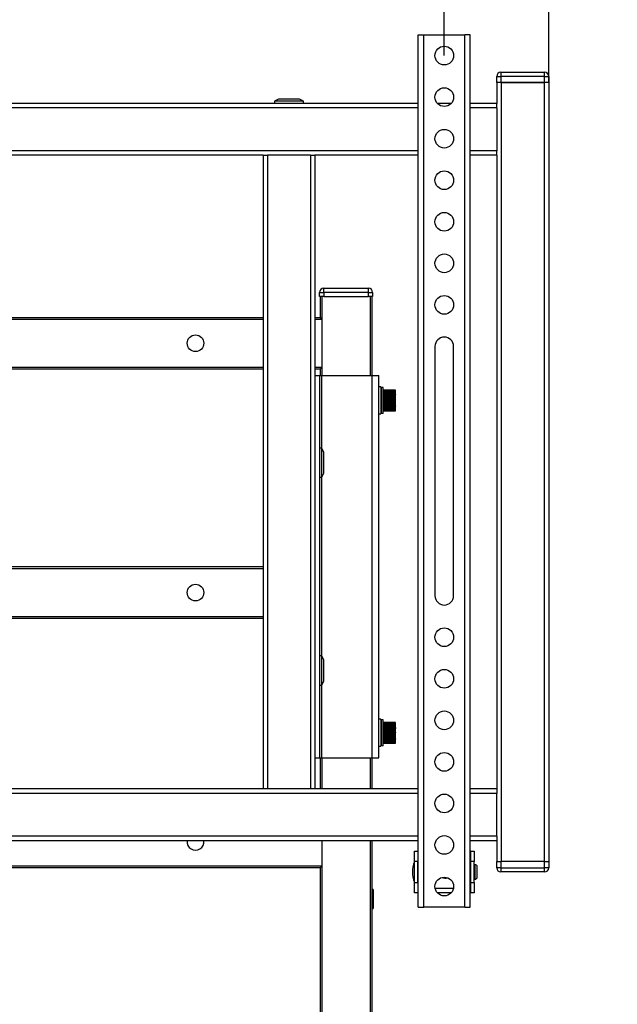
# Model space of a CAD drawing. Units: millimetres. Extents: x 349 to 6285, y 9 to 4182.
# Drawn here: x 1640 to 1927, y 2039 to 2513 of the extents above; entities that cross this region are included whole.
import ezdxf

# ---------------------------------------------------------------- set-up
doc = ezdxf.new("R2010")
doc.units = ezdxf.units.MM
doc.header["$LTSCALE"] = 20
doc.header["$PDSIZE"] = -1
doc.layers.add('FORMAT', color=7, linetype='Continuous')
doc.styles.add('SLDTEXTSTYLE2', font='TXT', dxfattribs={"width": 0.75, "bigfont": 'bigfont'})
doc.dimstyles.new('SLDDIMSTYLE0', dxfattribs={"dimtxt": 70, "dimasz": 66.04, "dimexe": 0, "dimexo": 0.0625, "dimgap": 17.5, "dimtad": 1, "dimlfac": 0.75, "dimrnd": 1e-09, "dimzin": 12, "dimdsep": 46, "dimtxsty": 'SLDTEXTSTYLE2', "dimblk1": 'OBLIQUE', "dimblk2": 'OBLIQUE', "dimsah": 1, "dimcen": 0.09, "dimadec": 0, "dimazin": 3, "dimtfac": 1, "dimtofl": 0, "dimtmove": 0, "dimatfit": 3, "dimldrblk": 'OBLIQUE', "dimfxl": 1, "dimfrac": 2, "dimtolj": 1, "dimtzin": 12, "dimarcsym": 0})

# ---------------------------------------------------------------- blocks, each defined once
blk = doc.blocks.new('_OBLIQUE')
at = {"color": 0, "linetype": 'ByBlock', "lineweight": -2}
blk.add_line((-0.5, -0.5), (0.5, 0.5), dxfattribs=at)
blk = doc.blocks.new('_D_2')
at = {"layer": 'Defpoints', "color": 0}
for p in [(1394.31, 2746.17), (1394.31, 2483.17), (1894.31, 2483.17)]:
    blk.add_point(p, dxfattribs=at)
at = {"layer": 'FORMAT', "color": 0, "lineweight": -2}
for p, q in [((1394.31, 2483.24), (1394.31, 2746.17)), ((1894.31, 2746.17), (1394.31, 2746.17)), ((1894.31, 2483.24), (1894.31, 2746.17))]:
    blk.add_line(p, q, dxfattribs=at)
at = {"layer": 'FORMAT', "color": 0, "lineweight": -2, "xscale": 66.04, "yscale": 66.04, "zscale": 66.04, "rotation": 180}
blk.add_blockref('_OBLIQUE', (1394.31, 2746.17), dxfattribs=at)
at = {"layer": 'FORMAT', "color": 0, "lineweight": -2, "xscale": 66.04, "yscale": 66.04, "zscale": 66.04}
blk.add_blockref('_OBLIQUE', (1894.31, 2746.17), dxfattribs=at)
at = {"layer": 'FORMAT', "color": 0, "insert": (1665.95, 2833.67), "char_height": 70, "attachment_point": 2, "style": 'SLDTEXTSTYLE2'}
blk.add_mtext('\\A1;500', dxfattribs=at)
blk = doc.blocks.new('_D_3')
at = {"layer": 'Defpoints', "color": 0}
for p in [(1844.06, 2656.17), (1444.06, 2496.17), (1844.06, 2496.17)]:
    blk.add_point(p, dxfattribs=at)
at = {"layer": 'FORMAT', "color": 0, "lineweight": -2}
for p, q in [((1444.06, 2496.24), (1444.06, 2656.17)), ((1444.06, 2656.17), (1844.06, 2656.17)), ((1844.06, 2496.24), (1844.06, 2656.17))]:
    blk.add_line(p, q, dxfattribs=at)
at = {"layer": 'FORMAT', "color": 0, "lineweight": -2, "xscale": 66.04, "yscale": 66.04, "zscale": 66.04, "rotation": 180}
blk.add_blockref('_OBLIQUE', (1444.06, 2656.17), dxfattribs=at)
at = {"layer": 'FORMAT', "color": 0, "lineweight": -2, "xscale": 66.04, "yscale": 66.04, "zscale": 66.04}
blk.add_blockref('_OBLIQUE', (1844.06, 2656.17), dxfattribs=at)
at = {"layer": 'FORMAT', "color": 0, "insert": (1649.6, 2743.67), "char_height": 70, "attachment_point": 2, "style": 'SLDTEXTSTYLE2'}
blk.add_mtext('\\A1;100～400', dxfattribs=at)

msp = doc.modelspace()

# ---------------------------------------------------------------- linework, layer by layer
at = {"color": 7, "linetype": 'Continuous', "lineweight": 25}
for p, q in [((1831.557, 2506.173), (1834.157, 2506.173)), ((1831.557, 2086.175), (1831.557, 2506.173)), ((1834.157, 2086.175), (1834.157, 2506.173)), ((1834.157, 2506.173), (1853.956, 2506.173)), ((1853.956, 2086.175), (1853.956, 2506.173)), ((1856.556, 2506.173), (1853.956, 2506.173)), ((1856.556, 2086.175), (1856.556, 2506.173)), ((1869.306, 2486.173), (1871.306, 2486.173)), ((1869.306, 2483.173), (1869.306, 2486.173)), ((1871.306, 2488.173), (1871.306, 2486.173)), ((1871.306, 2488.173), (1892.306, 2488.173)), ((1871.306, 2486.173), (1871.306, 2483.173)), ((1892.306, 2486.173), (1871.306, 2486.173)), ((1892.306, 2486.173), (1892.306, 2488.173)), ((1892.306, 2483.173), (1892.306, 2486.173)), ((1892.306, 2486.173), (1894.306, 2486.173)), ((1894.306, 2486.173), (1894.306, 2483.173)), ((1871.306, 2483.173), (1869.306, 2483.173)), ((1869.306, 2483.173), (1869.306, 2473.173)), ((1871.306, 2483.173), (1892.306, 2483.173)), ((1892.106, 2483.173), (1871.506, 2483.173)), ((1871.506, 2483.173), (1871.506, 2108.175)), ((1892.106, 2483.173), (1892.106, 2108.175)), ((1894.306, 2483.173), (1892.306, 2483.173)), ((1894.306, 2483.173), (1894.306, 2108.175)), ((1764.307, 2475.173), (1762.307, 2474.173)), ((1769.307, 2475.173), (1764.307, 2475.173)), ((1774.307, 2475.173), (1769.307, 2475.173)), ((1776.307, 2474.173), (1774.307, 2475.173)), ((1831.557, 2473.173), (1456.559, 2473.173)), ((1762.307, 2474.173), (1762.307, 2473.173)), ((1769.307, 2474.173), (1762.307, 2474.173)), ((1776.307, 2474.173), (1769.307, 2474.173)), ((1776.307, 2473.173), (1776.307, 2474.173)), ((1847.411, 2473.173), (1840.702, 2473.173)), ((1869.306, 2473.173), (1856.556, 2473.173)), ((1869.306, 2470.973), (1869.306, 2473.173)), ((1869.306, 2470.973), (1869.306, 2450.373)), ((1756.807, 2448.173), (1531.808, 2448.173)), ((1756.807, 2448.173), (1756.807, 2143.175)), ((1756.807, 2448.173), (1759.007, 2448.173)), ((1759.007, 2448.173), (1759.007, 2143.175)), ((1779.607, 2448.173), (1759.007, 2448.173)), ((1779.607, 2448.173), (1779.607, 2143.175)), ((1779.607, 2448.173), (1781.807, 2448.173)), ((1781.807, 2448.173), (1781.807, 2143.175)), ((1831.557, 2448.173), (1781.807, 2448.173)), ((1869.306, 2448.173), (1856.556, 2448.173)), ((1869.306, 2448.173), (1869.306, 2450.373)), ((1869.306, 2448.173), (1869.306, 2143.175)), ((1786.057, 2382.174), (1786.057, 2384.174)), ((1786.057, 2384.174), (1807.557, 2384.174)), ((1807.557, 2382.174), (1807.557, 2384.174)), ((1784.057, 2380.174), (1784.057, 2382.174)), ((1784.057, 2382.174), (1786.057, 2382.174)), ((1784.351, 2380.174), (1784.057, 2380.174)), ((1784.307, 2380.174), (1784.307, 2370.174)), ((1785.013, 2380.174), (1784.351, 2380.174)), ((1786.057, 2380.174), (1785.013, 2380.174)), ((1786.057, 2382.174), (1786.057, 2380.174)), ((1807.557, 2382.174), (1786.057, 2382.174)), ((1786.057, 2380.174), (1807.557, 2380.174)), ((1807.557, 2382.174), (1809.557, 2382.174)), ((1807.557, 2380.174), (1807.557, 2382.174)), ((1808.601, 2380.174), (1807.557, 2380.174)), ((1809.262, 2380.174), (1808.601, 2380.174)), ((1809.557, 2380.174), (1809.262, 2380.174)), ((1809.307, 2342.174), (1809.307, 2380.174)), ((1809.557, 2382.174), (1809.557, 2380.174)), ((1531.808, 2370.174), (1756.807, 2370.174)), ((1781.807, 2370.174), (1784.307, 2370.174)), ((1785.307, 2346.174), (1785.307, 2369.174)), ((1839.557, 2356.174), (1839.557, 2236.174)), ((1848.556, 2236.174), (1848.556, 2356.174)), ((1756.807, 2345.174), (1531.808, 2345.174)), ((1784.307, 2345.174), (1781.807, 2345.174)), ((1781.807, 2342.174), (1784.107, 2342.174)), ((1784.107, 2158.175), (1784.107, 2342.174)), ((1784.107, 2342.174), (1785.107, 2342.174)), ((1784.307, 2345.174), (1784.307, 2342.174)), ((1785.107, 2342.174), (1809.307, 2342.174)), ((1809.307, 2158.175), (1809.307, 2342.174)), ((1809.307, 2342.174), (1812.607, 2342.174)), ((1812.607, 2158.175), (1812.607, 2342.174)), ((1813.457, 2336.674), (1812.607, 2336.674)), ((1813.457, 2336.674), (1813.457, 2323.674)), ((1813.757, 2333.174), (1813.457, 2333.174)), ((1814.607, 2336.421), (1813.757, 2336.421)), ((1813.757, 2323.935), (1813.757, 2336.421)), ((1814.607, 2323.935), (1814.607, 2336.421)), ((1820.607, 2335.172), (1814.607, 2335.172)), ((1814.607, 2335.17), (1820.607, 2335.17)), ((1820.607, 2335.169), (1814.607, 2335.169)), ((1814.607, 2335.142), (1820.607, 2335.142)), ((1820.607, 2335.14), (1814.607, 2335.14)), ((1814.607, 2335.088), (1820.607, 2335.088)), ((1820.607, 2335.086), (1814.607, 2335.086)), ((1814.607, 2335.009), (1820.607, 2335.009)), ((1820.607, 2335.006), (1814.607, 2335.006)), ((1814.607, 2334.905), (1820.607, 2334.905)), ((1820.607, 2334.901), (1814.607, 2334.901)), ((1814.607, 2334.776), (1820.607, 2334.776)), ((1820.607, 2334.771), (1814.607, 2334.771)), ((1814.607, 2334.623), (1820.607, 2334.623)), ((1820.607, 2334.617), (1814.607, 2334.617)), ((1814.607, 2334.446), (1820.607, 2334.446)), ((1820.607, 2334.44), (1814.607, 2334.44)), ((1814.607, 2334.248), (1820.607, 2334.248)), ((1820.607, 2334.24), (1814.607, 2334.24)), ((1814.607, 2334.028), (1820.607, 2334.028)), ((1820.607, 2334.02), (1814.607, 2334.02)), ((1814.607, 2333.788), (1820.607, 2333.788)), ((1820.607, 2333.779), (1814.607, 2333.779)), ((1814.607, 2333.529), (1820.607, 2333.529)), ((1820.607, 2333.52), (1814.607, 2333.52)), ((1814.607, 2333.253), (1820.607, 2333.253)), ((1820.607, 2333.243), (1814.607, 2333.243)), ((1814.607, 2332.961), (1820.607, 2332.961)), ((1820.607, 2332.95), (1814.607, 2332.95)), ((1814.607, 2332.654), (1820.607, 2332.654)), ((1820.607, 2332.643), (1814.607, 2332.643)), ((1814.607, 2332.334), (1820.607, 2332.334)), ((1820.607, 2332.323), (1814.607, 2332.323)), ((1814.607, 2332.003), (1820.607, 2332.003)), ((1820.607, 2331.991), (1814.607, 2331.991)), ((1820.607, 2335.17), (1820.607, 2335.172)), ((1820.607, 2335.169), (1820.607, 2335.17)), ((1820.607, 2335.142), (1820.607, 2335.169)), ((1820.607, 2335.142), (1820.607, 2335.14)), ((1820.607, 2335.088), (1820.607, 2335.14)), ((1820.607, 2335.088), (1820.607, 2335.086)), ((1820.607, 2335.009), (1820.607, 2335.086)), ((1820.607, 2335.009), (1820.607, 2335.006)), ((1820.607, 2334.905), (1820.607, 2335.006)), ((1820.607, 2334.905), (1820.607, 2334.901)), ((1820.607, 2334.776), (1820.607, 2334.901)), ((1820.607, 2334.776), (1820.607, 2334.771)), ((1820.607, 2334.623), (1820.607, 2334.771)), ((1820.607, 2334.623), (1820.607, 2334.617)), ((1820.607, 2334.446), (1820.607, 2334.617)), ((1820.607, 2334.446), (1820.607, 2334.44)), ((1820.607, 2334.248), (1820.607, 2334.44)), ((1820.607, 2334.248), (1820.607, 2334.24)), ((1820.607, 2334.028), (1820.607, 2334.24)), ((1820.607, 2334.028), (1820.607, 2334.02)), ((1820.607, 2333.788), (1820.607, 2334.02)), ((1820.607, 2333.788), (1820.607, 2333.779)), ((1820.607, 2333.529), (1820.607, 2333.779)), ((1820.607, 2333.529), (1820.607, 2333.52)), ((1820.607, 2333.253), (1820.607, 2333.52)), ((1820.607, 2333.253), (1820.607, 2333.243)), ((1820.607, 2332.961), (1820.607, 2333.243)), ((1820.607, 2332.961), (1820.607, 2332.95)), ((1820.607, 2332.654), (1820.607, 2332.95)), ((1820.607, 2332.654), (1820.607, 2332.643)), ((1820.607, 2332.334), (1820.607, 2332.643)), ((1820.607, 2332.334), (1820.607, 2332.323)), ((1820.607, 2332.003), (1820.607, 2332.323)), ((1820.607, 2332.003), (1820.607, 2331.991)), ((1820.607, 2331.663), (1820.607, 2331.991)), ((1814.607, 2331.663), (1820.607, 2331.663)), ((1820.607, 2331.65), (1814.607, 2331.65)), ((1820.607, 2331.352), (1814.607, 2331.352)), ((1814.607, 2331.314), (1820.607, 2331.314)), ((1820.607, 2331.302), (1814.607, 2331.302)), ((1820.607, 2331.036), (1814.607, 2331.036)), ((1814.607, 2330.96), (1820.607, 2330.96)), ((1820.607, 2330.947), (1814.607, 2330.947)), ((1820.607, 2330.715), (1814.607, 2330.715)), ((1814.607, 2330.602), (1820.607, 2330.602)), ((1820.607, 2330.589), (1814.607, 2330.589)), ((1820.607, 2330.391), (1814.607, 2330.391)), ((1814.607, 2330.241), (1820.607, 2330.241)), ((1820.607, 2330.228), (1814.607, 2330.228)), ((1820.607, 2330.066), (1814.607, 2330.066)), ((1814.607, 2329.88), (1820.607, 2329.88)), ((1820.607, 2329.867), (1814.607, 2329.867)), ((1820.607, 2329.742), (1814.607, 2329.742)), ((1814.607, 2329.521), (1820.607, 2329.521)), ((1820.607, 2329.508), (1814.607, 2329.508)), ((1820.607, 2329.42), (1814.607, 2329.42)), ((1814.607, 2329.165), (1820.607, 2329.165)), ((1820.607, 2329.152), (1814.607, 2329.152)), ((1820.607, 2329.102), (1814.607, 2329.102)), ((1814.607, 2328.814), (1820.607, 2328.814)), ((1820.607, 2328.802), (1814.607, 2328.802)), ((1820.607, 2328.789), (1814.607, 2328.789)), ((1814.607, 2328.471), (1820.607, 2328.471)), ((1820.607, 2328.458), (1814.607, 2328.458)), ((1814.607, 2328.136), (1820.607, 2328.136)), ((1820.607, 2328.124), (1814.607, 2328.124)), ((1814.607, 2327.812), (1820.607, 2327.812)), ((1820.607, 2327.8), (1814.607, 2327.8)), ((1814.607, 2327.5), (1820.607, 2327.5)), ((1820.607, 2327.489), (1814.607, 2327.489)), ((1820.607, 2331.663), (1820.607, 2331.65)), ((1820.607, 2331.352), (1820.607, 2331.65)), ((1820.607, 2331.314), (1820.607, 2331.352)), ((1820.607, 2331.314), (1820.607, 2331.302)), ((1820.607, 2331.036), (1820.607, 2331.302)), ((1820.607, 2330.96), (1820.607, 2331.036)), ((1820.607, 2330.96), (1820.607, 2330.947)), ((1820.607, 2330.715), (1820.607, 2330.947)), ((1820.607, 2330.602), (1820.607, 2330.715)), ((1820.607, 2330.602), (1820.607, 2330.589)), ((1820.607, 2330.391), (1820.607, 2330.589)), ((1820.607, 2330.241), (1820.607, 2330.391)), ((1820.607, 2330.241), (1820.607, 2330.228)), ((1820.607, 2330.066), (1820.607, 2330.228)), ((1820.607, 2329.88), (1820.607, 2330.066)), ((1820.607, 2329.88), (1820.607, 2329.867)), ((1820.607, 2329.742), (1820.607, 2329.867)), ((1820.607, 2329.521), (1820.607, 2329.742)), ((1820.607, 2329.521), (1820.607, 2329.508)), ((1820.607, 2329.42), (1820.607, 2329.508)), ((1820.607, 2329.165), (1820.607, 2329.42)), ((1820.607, 2329.165), (1820.607, 2329.152)), ((1820.607, 2329.102), (1820.607, 2329.152)), ((1820.607, 2328.814), (1820.607, 2329.102)), ((1820.607, 2328.814), (1820.607, 2328.802)), ((1820.607, 2328.789), (1820.607, 2328.802)), ((1820.607, 2328.471), (1820.607, 2328.789)), ((1820.607, 2328.471), (1820.607, 2328.458)), ((1820.607, 2328.136), (1820.607, 2328.458)), ((1820.607, 2328.136), (1820.607, 2328.124)), ((1820.607, 2327.812), (1820.607, 2328.124)), ((1820.607, 2327.812), (1820.607, 2327.8)), ((1820.607, 2327.5), (1820.607, 2327.8)), ((1820.607, 2327.5), (1820.607, 2327.489)), ((1820.607, 2327.202), (1820.607, 2327.489)), ((1812.607, 2323.674), (1813.457, 2323.674)), ((1813.457, 2327.174), (1813.757, 2327.174)), ((1814.607, 2323.935), (1813.757, 2323.935)), ((1814.607, 2327.202), (1820.607, 2327.202)), ((1820.607, 2327.191), (1814.607, 2327.191)), ((1814.607, 2326.92), (1820.607, 2326.92)), ((1820.607, 2326.91), (1814.607, 2326.91)), ((1814.607, 2326.654), (1820.607, 2326.654)), ((1820.607, 2326.645), (1814.607, 2326.645)), ((1814.607, 2326.407), (1820.607, 2326.407)), ((1820.607, 2326.398), (1814.607, 2326.398)), ((1814.607, 2326.18), (1820.607, 2326.18)), ((1820.607, 2326.172), (1814.607, 2326.172)), ((1814.607, 2325.973), (1820.607, 2325.973)), ((1820.607, 2325.966), (1814.607, 2325.966)), ((1814.607, 2325.788), (1820.607, 2325.788)), ((1820.607, 2325.782), (1814.607, 2325.782)), ((1814.607, 2325.626), (1820.607, 2325.626)), ((1820.607, 2325.621), (1814.607, 2325.621)), ((1814.607, 2325.488), (1820.607, 2325.488)), ((1820.607, 2325.484), (1814.607, 2325.484)), ((1814.607, 2325.375), (1820.607, 2325.375)), ((1820.607, 2325.371), (1814.607, 2325.371)), ((1814.607, 2325.286), (1820.607, 2325.286)), ((1820.607, 2325.283), (1814.607, 2325.283)), ((1814.607, 2325.223), (1820.607, 2325.223)), ((1820.607, 2325.221), (1814.607, 2325.221)), ((1814.607, 2325.185), (1820.607, 2325.185)), ((1820.607, 2325.185), (1814.607, 2325.185)), ((1814.607, 2325.174), (1820.607, 2325.174)), ((1820.607, 2327.202), (1820.607, 2327.191)), ((1820.607, 2326.92), (1820.607, 2327.191)), ((1820.607, 2326.92), (1820.607, 2326.91)), ((1820.607, 2326.654), (1820.607, 2326.91)), ((1820.607, 2326.654), (1820.607, 2326.645)), ((1820.607, 2326.407), (1820.607, 2326.645)), ((1820.607, 2326.407), (1820.607, 2326.398)), ((1820.607, 2326.18), (1820.607, 2326.398)), ((1820.607, 2326.18), (1820.607, 2326.172)), ((1820.607, 2325.973), (1820.607, 2326.172)), ((1820.607, 2325.973), (1820.607, 2325.966)), ((1820.607, 2325.788), (1820.607, 2325.966)), ((1820.607, 2325.788), (1820.607, 2325.782)), ((1820.607, 2325.626), (1820.607, 2325.782)), ((1820.607, 2325.626), (1820.607, 2325.621)), ((1820.607, 2325.488), (1820.607, 2325.621)), ((1820.607, 2325.488), (1820.607, 2325.484)), ((1820.607, 2325.375), (1820.607, 2325.484)), ((1820.607, 2325.375), (1820.607, 2325.371)), ((1820.607, 2325.286), (1820.607, 2325.371)), ((1820.607, 2325.286), (1820.607, 2325.283)), ((1820.607, 2325.223), (1820.607, 2325.283)), ((1820.607, 2325.223), (1820.607, 2325.221)), ((1820.607, 2325.185), (1820.607, 2325.221)), ((1820.607, 2325.185), (1820.607, 2325.185)), ((1820.607, 2325.174), (1820.607, 2325.185)), ((1785.107, 2307.174), (1784.107, 2307.174)), ((1786.107, 2305.174), (1785.107, 2307.174)), ((1785.107, 2293.174), (1785.107, 2307.174)), ((1786.107, 2295.174), (1786.107, 2305.174)), ((1785.107, 2293.174), (1786.107, 2295.174)), ((1784.107, 2293.174), (1785.107, 2293.174)), ((1531.808, 2250.174), (1756.807, 2250.174)), ((1756.807, 2225.174), (1531.808, 2225.174)), ((1785.107, 2207.175), (1784.107, 2207.175)), ((1786.107, 2205.175), (1785.107, 2207.175)), ((1785.107, 2193.175), (1785.107, 2207.175)), ((1786.107, 2195.175), (1786.107, 2205.175)), ((1785.107, 2193.175), (1786.107, 2195.175)), ((1784.107, 2193.175), (1785.107, 2193.175)), ((1813.457, 2176.675), (1812.607, 2176.675)), ((1813.457, 2176.675), (1813.457, 2163.675)), ((1814.607, 2176.422), (1813.757, 2176.422)), ((1813.757, 2163.936), (1813.757, 2176.422)), ((1814.607, 2163.936), (1814.607, 2176.422)), ((1813.757, 2173.175), (1813.457, 2173.175)), ((1820.607, 2175.173), (1814.607, 2175.173)), ((1814.607, 2175.171), (1820.607, 2175.171)), ((1820.607, 2175.17), (1814.607, 2175.17)), ((1814.607, 2175.143), (1820.607, 2175.143)), ((1820.607, 2175.141), (1814.607, 2175.141)), ((1814.607, 2175.089), (1820.607, 2175.089)), ((1820.607, 2175.087), (1814.607, 2175.087)), ((1814.607, 2175.01), (1820.607, 2175.01)), ((1820.607, 2175.007), (1814.607, 2175.007)), ((1814.607, 2174.906), (1820.607, 2174.906)), ((1820.607, 2174.901), (1814.607, 2174.901)), ((1814.607, 2174.777), (1820.607, 2174.777)), ((1820.607, 2174.771), (1814.607, 2174.771)), ((1814.607, 2174.623), (1820.607, 2174.623)), ((1820.607, 2174.617), (1814.607, 2174.617)), ((1814.607, 2174.447), (1820.607, 2174.447)), ((1820.607, 2174.44), (1814.607, 2174.44)), ((1814.607, 2174.249), (1820.607, 2174.249)), ((1820.607, 2174.241), (1814.607, 2174.241)), ((1814.607, 2174.029), (1820.607, 2174.029)), ((1820.607, 2174.02), (1814.607, 2174.02)), ((1814.607, 2173.789), (1820.607, 2173.789)), ((1820.607, 2173.78), (1814.607, 2173.78)), ((1814.607, 2173.53), (1820.607, 2173.53)), ((1820.607, 2173.52), (1814.607, 2173.52)), ((1814.607, 2173.254), (1820.607, 2173.254)), ((1820.607, 2173.244), (1814.607, 2173.244)), ((1814.607, 2172.962), (1820.607, 2172.962)), ((1820.607, 2172.951), (1814.607, 2172.951)), ((1814.607, 2172.655), (1820.607, 2172.655)), ((1820.607, 2172.643), (1814.607, 2172.643)), ((1814.607, 2172.335), (1820.607, 2172.335)), ((1820.607, 2172.323), (1814.607, 2172.323)), ((1814.607, 2172.004), (1820.607, 2172.004)), ((1820.607, 2171.992), (1814.607, 2171.992)), ((1814.607, 2171.664), (1820.607, 2171.664)), ((1820.607, 2171.651), (1814.607, 2171.651)), ((1820.607, 2171.353), (1814.607, 2171.353)), ((1814.607, 2171.315), (1820.607, 2171.315)), ((1820.607, 2171.302), (1814.607, 2171.302)), ((1820.607, 2171.037), (1814.607, 2171.037)), ((1814.607, 2170.961), (1820.607, 2170.961)), ((1820.607, 2170.948), (1814.607, 2170.948)), ((1820.607, 2175.171), (1820.607, 2175.173)), ((1820.607, 2175.17), (1820.607, 2175.171)), ((1820.607, 2175.143), (1820.607, 2175.17)), ((1820.607, 2175.143), (1820.607, 2175.141)), ((1820.607, 2175.089), (1820.607, 2175.141)), ((1820.607, 2175.089), (1820.607, 2175.087)), ((1820.607, 2175.01), (1820.607, 2175.087)), ((1820.607, 2175.01), (1820.607, 2175.007)), ((1820.607, 2174.906), (1820.607, 2175.007)), ((1820.607, 2174.906), (1820.607, 2174.901)), ((1820.607, 2174.777), (1820.607, 2174.901)), ((1820.607, 2174.777), (1820.607, 2174.771)), ((1820.607, 2174.623), (1820.607, 2174.771)), ((1820.607, 2174.623), (1820.607, 2174.617)), ((1820.607, 2174.447), (1820.607, 2174.617)), ((1820.607, 2174.447), (1820.607, 2174.44)), ((1820.607, 2174.249), (1820.607, 2174.44)), ((1820.607, 2174.249), (1820.607, 2174.241)), ((1820.607, 2174.029), (1820.607, 2174.241)), ((1820.607, 2174.029), (1820.607, 2174.02)), ((1820.607, 2173.789), (1820.607, 2174.02)), ((1820.607, 2173.789), (1820.607, 2173.78)), ((1820.607, 2173.53), (1820.607, 2173.78)), ((1820.607, 2173.53), (1820.607, 2173.52)), ((1820.607, 2173.254), (1820.607, 2173.52)), ((1820.607, 2173.254), (1820.607, 2173.244)), ((1820.607, 2172.962), (1820.607, 2173.244)), ((1820.607, 2172.962), (1820.607, 2172.951)), ((1820.607, 2172.655), (1820.607, 2172.951)), ((1820.607, 2172.655), (1820.607, 2172.643)), ((1820.607, 2172.335), (1820.607, 2172.643)), ((1820.607, 2172.335), (1820.607, 2172.323)), ((1820.607, 2172.004), (1820.607, 2172.323)), ((1820.607, 2172.004), (1820.607, 2171.992)), ((1820.607, 2171.664), (1820.607, 2171.992)), ((1820.607, 2171.664), (1820.607, 2171.651)), ((1820.607, 2171.353), (1820.607, 2171.651)), ((1820.607, 2171.315), (1820.607, 2171.353)), ((1820.607, 2171.315), (1820.607, 2171.302)), ((1820.607, 2171.037), (1820.607, 2171.302)), ((1820.607, 2170.961), (1820.607, 2171.037)), ((1820.607, 2170.961), (1820.607, 2170.948)), ((1820.607, 2170.716), (1820.607, 2170.948)), ((1813.457, 2167.175), (1813.757, 2167.175)), ((1820.607, 2170.716), (1814.607, 2170.716)), ((1814.607, 2170.603), (1820.607, 2170.603)), ((1820.607, 2170.59), (1814.607, 2170.59)), ((1820.607, 2170.392), (1814.607, 2170.392)), ((1814.607, 2170.242), (1820.607, 2170.242)), ((1820.607, 2170.229), (1814.607, 2170.229)), ((1820.607, 2170.067), (1814.607, 2170.067)), ((1814.607, 2169.881), (1820.607, 2169.881)), ((1820.607, 2169.868), (1814.607, 2169.868)), ((1820.607, 2169.743), (1814.607, 2169.743)), ((1814.607, 2169.522), (1820.607, 2169.522)), ((1820.607, 2169.509), (1814.607, 2169.509)), ((1820.607, 2169.421), (1814.607, 2169.421)), ((1814.607, 2169.166), (1820.607, 2169.166)), ((1820.607, 2169.153), (1814.607, 2169.153)), ((1820.607, 2169.102), (1814.607, 2169.102)), ((1814.607, 2168.815), (1820.607, 2168.815)), ((1820.607, 2168.802), (1814.607, 2168.802)), ((1820.607, 2168.79), (1814.607, 2168.79)), ((1814.607, 2168.471), (1820.607, 2168.471)), ((1820.607, 2168.459), (1814.607, 2168.459)), ((1814.607, 2168.137), (1820.607, 2168.137)), ((1820.607, 2168.125), (1814.607, 2168.125)), ((1814.607, 2167.813), (1820.607, 2167.813)), ((1820.607, 2167.801), (1814.607, 2167.801)), ((1814.607, 2167.501), (1820.607, 2167.501)), ((1820.607, 2167.49), (1814.607, 2167.49)), ((1814.607, 2167.203), (1820.607, 2167.203)), ((1820.607, 2167.192), (1814.607, 2167.192)), ((1814.607, 2166.92), (1820.607, 2166.92)), ((1820.607, 2166.91), (1814.607, 2166.91)), ((1814.607, 2166.655), (1820.607, 2166.655)), ((1820.607, 2166.646), (1814.607, 2166.646)), ((1814.607, 2166.408), (1820.607, 2166.408)), ((1820.607, 2166.399), (1814.607, 2166.399)), ((1814.607, 2166.181), (1820.607, 2166.181)), ((1820.607, 2166.173), (1814.607, 2166.173)), ((1820.607, 2170.603), (1820.607, 2170.716)), ((1820.607, 2170.603), (1820.607, 2170.59)), ((1820.607, 2170.392), (1820.607, 2170.59)), ((1820.607, 2170.242), (1820.607, 2170.392)), ((1820.607, 2170.242), (1820.607, 2170.229)), ((1820.607, 2170.067), (1820.607, 2170.229)), ((1820.607, 2169.881), (1820.607, 2170.067)), ((1820.607, 2169.881), (1820.607, 2169.868)), ((1820.607, 2169.743), (1820.607, 2169.868)), ((1820.607, 2169.522), (1820.607, 2169.743)), ((1820.607, 2169.522), (1820.607, 2169.509)), ((1820.607, 2169.421), (1820.607, 2169.509)), ((1820.607, 2169.166), (1820.607, 2169.421)), ((1820.607, 2169.166), (1820.607, 2169.153)), ((1820.607, 2169.102), (1820.607, 2169.153)), ((1820.607, 2168.815), (1820.607, 2169.102)), ((1820.607, 2168.815), (1820.607, 2168.802)), ((1820.607, 2168.79), (1820.607, 2168.802)), ((1820.607, 2168.471), (1820.607, 2168.79)), ((1820.607, 2168.471), (1820.607, 2168.459)), ((1820.607, 2168.137), (1820.607, 2168.459)), ((1820.607, 2168.137), (1820.607, 2168.125)), ((1820.607, 2167.813), (1820.607, 2168.125)), ((1820.607, 2167.813), (1820.607, 2167.801)), ((1820.607, 2167.501), (1820.607, 2167.801)), ((1820.607, 2167.501), (1820.607, 2167.49)), ((1820.607, 2167.203), (1820.607, 2167.49)), ((1820.607, 2167.203), (1820.607, 2167.192)), ((1820.607, 2166.92), (1820.607, 2167.192)), ((1820.607, 2166.92), (1820.607, 2166.91)), ((1820.607, 2166.655), (1820.607, 2166.91)), ((1820.607, 2166.655), (1820.607, 2166.646)), ((1820.607, 2166.408), (1820.607, 2166.646)), ((1820.607, 2166.408), (1820.607, 2166.399)), ((1820.607, 2166.181), (1820.607, 2166.399)), ((1820.607, 2166.181), (1820.607, 2166.173)), ((1820.607, 2165.974), (1820.607, 2166.173)), ((1812.607, 2163.675), (1813.457, 2163.675)), ((1814.607, 2163.936), (1813.757, 2163.936)), ((1814.607, 2165.974), (1820.607, 2165.974)), ((1820.607, 2165.967), (1814.607, 2165.967)), ((1814.607, 2165.789), (1820.607, 2165.789)), ((1820.607, 2165.783), (1814.607, 2165.783)), ((1814.607, 2165.627), (1820.607, 2165.627)), ((1820.607, 2165.622), (1814.607, 2165.622)), ((1814.607, 2165.489), (1820.607, 2165.489)), ((1820.607, 2165.485), (1814.607, 2165.485)), ((1814.607, 2165.376), (1820.607, 2165.376)), ((1820.607, 2165.372), (1814.607, 2165.372)), ((1814.607, 2165.287), (1820.607, 2165.287)), ((1820.607, 2165.284), (1814.607, 2165.284)), ((1814.607, 2165.224), (1820.607, 2165.224)), ((1820.607, 2165.222), (1814.607, 2165.222)), ((1814.607, 2165.186), (1820.607, 2165.186)), ((1820.607, 2165.185), (1814.607, 2165.185)), ((1814.607, 2165.175), (1820.607, 2165.175)), ((1820.607, 2165.974), (1820.607, 2165.967)), ((1820.607, 2165.789), (1820.607, 2165.967)), ((1820.607, 2165.789), (1820.607, 2165.783)), ((1820.607, 2165.627), (1820.607, 2165.783)), ((1820.607, 2165.627), (1820.607, 2165.622)), ((1820.607, 2165.489), (1820.607, 2165.622)), ((1820.607, 2165.489), (1820.607, 2165.485)), ((1820.607, 2165.376), (1820.607, 2165.485)), ((1820.607, 2165.376), (1820.607, 2165.372)), ((1820.607, 2165.287), (1820.607, 2165.372)), ((1820.607, 2165.287), (1820.607, 2165.284)), ((1820.607, 2165.224), (1820.607, 2165.284)), ((1820.607, 2165.224), (1820.607, 2165.222)), ((1820.607, 2165.186), (1820.607, 2165.222)), ((1820.607, 2165.186), (1820.607, 2165.185)), ((1820.607, 2165.175), (1820.607, 2165.185)), ((1781.807, 2158.175), (1784.107, 2158.175)), ((1784.107, 2158.175), (1785.107, 2158.175)), ((1784.307, 2158.175), (1784.307, 2143.175)), ((1785.107, 2158.175), (1809.307, 2158.175)), ((1809.307, 2158.175), (1812.607, 2158.175)), ((1809.307, 2143.175), (1809.307, 2158.175)), ((1756.807, 2143.175), (1531.808, 2143.175)), ((1759.007, 2143.175), (1756.807, 2143.175)), ((1779.607, 2143.175), (1759.007, 2143.175)), ((1781.807, 2143.175), (1779.607, 2143.175)), ((1831.557, 2143.175), (1781.807, 2143.175)), ((1869.306, 2143.175), (1856.556, 2143.175)), ((1869.306, 2143.175), (1869.306, 2140.975)), ((1869.306, 2120.375), (1869.306, 2140.975)), ((1869.306, 2120.375), (1869.306, 2118.175)), ((1831.557, 2118.175), (1456.559, 2118.175)), ((1785.307, 2106.175), (1785.307, 2118.175)), ((1809.307, 752.182), (1809.307, 2118.175)), ((1869.306, 2118.175), (1856.556, 2118.175)), ((1869.306, 2118.175), (1869.306, 2108.175)), ((1829.707, 2113.175), (1831.307, 2113.175)), ((1829.707, 2108.175), (1829.707, 2113.175)), ((1831.307, 2113.175), (1831.307, 2108.175)), ((1831.557, 2113.175), (1831.307, 2113.175)), ((1856.806, 2113.175), (1856.556, 2113.175)), ((1856.806, 2113.175), (1858.406, 2113.175)), ((1856.806, 2108.175), (1856.806, 2113.175)), ((1858.406, 2113.175), (1858.406, 2108.175)), ((1503.308, 2106.175), (1785.307, 2106.175)), ((1784.307, 2105.175), (1504.308, 2105.175)), ((1784.307, 2105.175), (1784.307, 752.182)), ((1831.307, 2108.175), (1829.707, 2108.175)), ((1829.707, 2098.175), (1829.707, 2108.175)), ((1831.307, 2098.175), (1831.307, 2108.175)), ((1831.557, 2105.675), (1831.307, 2105.675)), ((1856.806, 2105.675), (1856.556, 2105.675)), ((1858.406, 2108.175), (1856.806, 2108.175)), ((1856.806, 2098.175), (1856.806, 2108.175)), ((1858.406, 2098.175), (1858.406, 2108.175)), ((1858.906, 2106.675), (1858.406, 2106.675)), ((1859.906, 2100.675), (1859.906, 2105.675)), ((1869.306, 2105.175), (1869.306, 2108.175)), ((1869.306, 2108.175), (1871.306, 2108.175)), ((1871.306, 2105.175), (1869.306, 2105.175)), ((1871.306, 2108.175), (1871.306, 2105.175)), ((1892.306, 2108.175), (1871.306, 2108.175)), ((1871.306, 2105.175), (1871.306, 2103.175)), ((1871.306, 2105.175), (1892.306, 2105.175)), ((1892.106, 2108.175), (1871.506, 2108.175)), ((1892.306, 2105.175), (1892.306, 2108.175)), ((1892.306, 2108.175), (1894.306, 2108.175)), ((1894.306, 2105.175), (1892.306, 2105.175)), ((1892.306, 2103.175), (1892.306, 2105.175)), ((1894.306, 2108.175), (1894.306, 2105.175)), ((1831.307, 2100.675), (1831.557, 2100.675)), ((1856.556, 2100.675), (1856.806, 2100.675)), ((1892.306, 2103.175), (1871.306, 2103.175)), ((1829.707, 2098.175), (1831.307, 2098.175)), ((1829.707, 2093.175), (1829.707, 2098.175)), ((1831.307, 2098.175), (1831.307, 2093.175)), ((1848.444, 2095.175), (1839.669, 2095.175)), ((1856.806, 2098.175), (1858.406, 2098.175)), ((1856.806, 2093.175), (1856.806, 2098.175)), ((1858.406, 2099.675), (1858.906, 2099.675)), ((1858.406, 2098.175), (1858.406, 2093.175)), ((1809.807, 2094.725), (1809.307, 2094.725)), ((1809.807, 2094.725), (1809.807, 2094.38)), ((1809.807, 2094.38), (1809.807, 2085.625)), ((1831.307, 2093.175), (1829.707, 2093.175)), ((1831.557, 2093.175), (1831.307, 2093.175)), ((1847.411, 2093.175), (1840.702, 2093.175)), ((1856.806, 2093.175), (1856.556, 2093.175)), ((1858.406, 2093.175), (1856.806, 2093.175)), ((1809.307, 2085.625), (1809.807, 2085.625)), ((1831.557, 2086.175), (1834.157, 2086.175)), ((1853.956, 2086.175), (1834.157, 2086.175)), ((1853.956, 2086.175), (1856.556, 2086.175))]:
    msp.add_line(p, q, dxfattribs=at)
at = {"color": 8, "linetype": 'Continuous', "lineweight": 25}
for p, q in [((1831.557, 2470.973), (1456.559, 2470.973)), ((1869.306, 2470.973), (1856.556, 2470.973)), ((1831.557, 2450.373), (1456.559, 2450.373)), ((1869.306, 2450.373), (1856.556, 2450.373)), ((1785.307, 2342.174), (1785.307, 2380.174)), ((1808.307, 2380.174), (1808.307, 2342.174)), ((1756.807, 2369.174), (1531.808, 2369.174)), ((1785.307, 2369.174), (1781.807, 2369.174)), ((1531.808, 2346.174), (1756.807, 2346.174)), ((1781.807, 2346.174), (1785.307, 2346.174)), ((1785.107, 2307.174), (1785.107, 2342.174)), ((1785.107, 2207.175), (1785.107, 2293.174)), ((1756.807, 2249.174), (1531.808, 2249.174)), ((1531.808, 2226.174), (1756.807, 2226.174)), ((1785.107, 2158.175), (1785.107, 2193.175)), ((1785.307, 2143.175), (1785.307, 2158.175)), ((1808.307, 2158.175), (1808.307, 2143.175)), ((1831.557, 2140.975), (1456.559, 2140.975)), ((1869.306, 2140.975), (1856.556, 2140.975)), ((1831.557, 2120.375), (1456.559, 2120.375)), ((1869.306, 2120.375), (1856.556, 2120.375)), ((1785.307, 752.182), (1785.307, 2118.175)), ((1808.307, 2118.175), (1808.307, 752.182)), ((1858.906, 2099.675), (1858.906, 2106.675))]:
    msp.add_line(p, q, dxfattribs=at)
at = {"color": 7, "linetype": 'Continuous', "lineweight": 25, "flags": 128}
for points in [[(1784.307, 2370.174), (1784.326, 2370.154), (1784.383, 2370.098), (1784.475, 2370.005), (1784.6, 2369.881), (1784.751, 2369.729), (1784.924, 2369.556), (1785.112, 2369.369), (1785.307, 2369.174)], [(1785.307, 2346.174), (1785.112, 2345.979), (1784.924, 2345.791), (1784.751, 2345.618), (1784.6, 2345.467), (1784.475, 2345.342), (1784.383, 2345.25), (1784.326, 2345.193), (1784.307, 2345.174)], [(1785.307, 2106.175), (1785.112, 2105.98), (1784.924, 2105.792), (1784.751, 2105.619), (1784.6, 2105.468), (1784.475, 2105.344), (1784.383, 2105.251), (1784.326, 2105.194), (1784.307, 2105.175)]]:
    msp.add_lwpolyline(points, dxfattribs=at)
at = {"color": 7, "linetype": 'Continuous', "lineweight": 25}
for centre, radius in [((1844.057, 2496.173), 4.5), ((1844.057, 2476.173), 4.5), ((1844.057, 2456.173), 4.5), ((1844.057, 2436.173), 4.5), ((1844.057, 2416.173), 4.5), ((1844.057, 2396.174), 4.5), ((1844.057, 2376.174), 4.5), ((1724.307, 2357.674), 4), ((1724.307, 2237.674), 4), ((1844.057, 2216.175), 4.5), ((1844.057, 2196.175), 4.5), ((1844.057, 2176.175), 4.5), ((1844.057, 2156.175), 4.5), ((1844.057, 2136.175), 4.5), ((1844.057, 2116.175), 4.5), ((1844.057, 2096.175), 4.5)]:
    msp.add_circle(centre, radius, dxfattribs=at)
for centre, radius, start, end in [((1871.306, 2486.173), 2, 90, 180), ((1892.306, 2486.173), 2, 0, 90), ((1786.057, 2382.174), 2, 90, 180), ((1807.557, 2382.174), 2, 0, 90), ((1844.057, 2356.174), 4.5, 0, 180), ((1844.057, 2236.174), 4.5, 180, 0), ((1724.307, 2117.675), 4, 172.81924, 7.18076), ((1841.707, 2103.175), 13, 157.38014, 202.61986), ((1858.906, 2105.675), 1, 0, 90), ((1871.306, 2105.175), 2, 180, 270), ((1892.306, 2105.175), 2, 270, 0), ((1844.557, 2103.175), 3, 240.39806, 291.4307), ((1858.906, 2100.675), 1, 270, 0)]:
    msp.add_arc(centre, radius, start, end, dxfattribs=at)

# ---------------------------------------------------------------- dimensions: what is measured, and where the dimension line sits
at = {"layer": 'FORMAT'}
dim = msp.add_linear_dim(base=(1394.309, 2746.172), p1=(1894.306, 2483.173), p2=(1394.309, 2483.173), dimstyle='SLDDIMSTYLE0', override={"dimlfac": 1}, dxfattribs=at)
dim.commit()
dim.dimension.update_dxf_attribs({"geometry": '_D_2', "text_midpoint": (1665.952, 2746.172), "dimtype": 160})
dim = msp.add_linear_dim(base=(1844.057, 2656.172), p1=(1444.059, 2496.173), p2=(1844.057, 2496.173), text='100～<>', dimstyle='SLDDIMSTYLE0', override={"dimlfac": 1}, dxfattribs=at)
dim.commit()
dim.dimension.update_dxf_attribs({"geometry": '_D_3', "text_midpoint": (1649.597, 2656.172), "dimtype": 160})

doc.saveas('drawing.dxf')
